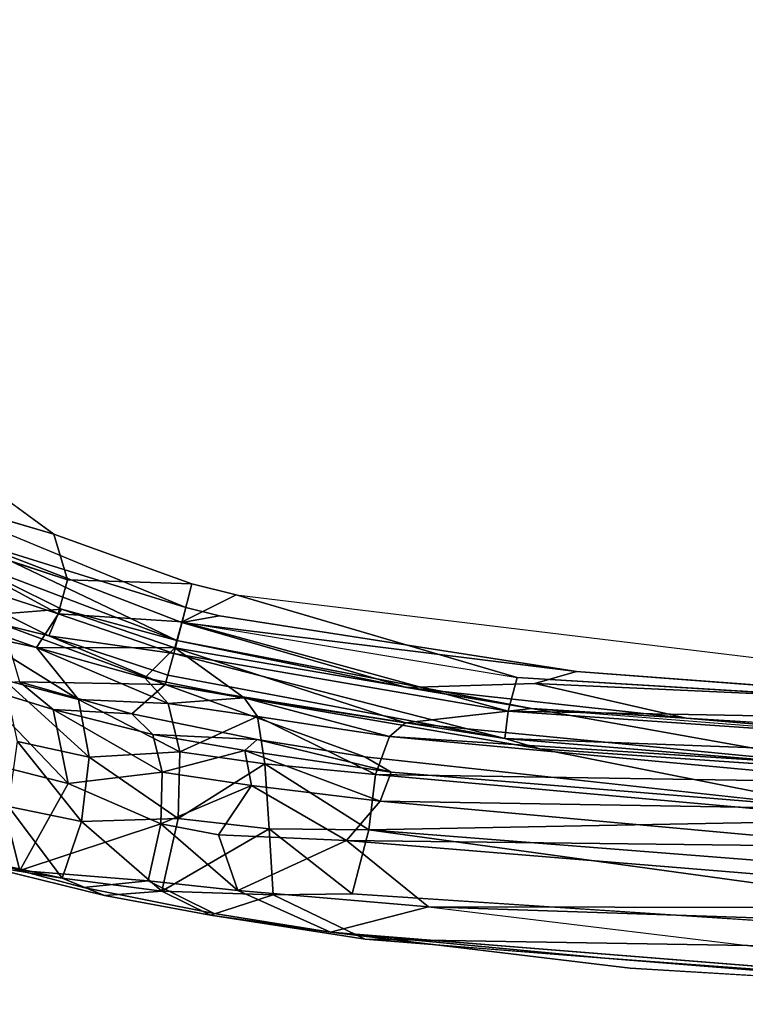
# Model space of a CAD drawing. Units: inches. Extents: x 0 to 220, y 2 to 75.
# Drawn here: x 71 to 73, y 23 to 25 of the extents above; entities that cross this region are included whole.
import ezdxf

# ---------------------------------------------------------------- set-up
doc = ezdxf.new("R2010")
doc.units = ezdxf.units.IN
doc.header["$MEASUREMENT"] = 0
doc.layers.add('SEAT-SEAT', color=5, linetype='Continuous')

# ---------------------------------------------------------------- blocks, each defined once
blk = doc.blocks.new('LMGS20_M_0T')
at = {"layer": 'SEAT-SEAT'}
for points, invisible_edges in [([(-2.3762, -3.7243, 27.397), (-2.3762, -3.7243, 27.397), (-3.0954, -4.8827, 27.4813), (-3.2279, -4.2773, 27.4406)], 15), ([(-4.3612, -5.6012, 27.6897), (-4.3612, -5.6012, 27.6897), (-3.2052, -4.2478, 27.5565), (-4.3886, -4.3981, 27.6032)], 15), ([(-4.3612, -5.6012, 27.6897), (-4.3612, -5.6012, 27.6897), (-4.27, -5.6235, 27.6892), (-3.2052, -4.2478, 27.5565)], 13), ([(-3.2052, -4.2478, 27.5565), (-3.2052, -4.2478, 27.5565), (-4.27, -5.6235, 27.6892), (-2.0361, -5.895, 27.6829)], 11), ([(-4.4207, -4.3867, 27.4868), (-4.4207, -4.3867, 27.4868), (-3.2279, -4.2773, 27.4406), (-4.3736, -5.6498, 27.5763)], 15), ([(-4.3736, -5.6498, 27.5763), (-4.3736, -5.6498, 27.5763), (-3.2279, -4.2773, 27.4406), (-4.3041, -5.6672, 27.576)], 7), ([(-3.0954, -4.8827, 27.4813), (-3.0954, -4.8827, 27.4813), (-4.3041, -5.6672, 27.576), (-3.2279, -4.2773, 27.4406)], 15), ([(-5.6015, -4.3604, 27.6897), (-5.6015, -4.3604, 27.6897), (-5.1807, -5.1097, 27.6919), (-4.3886, -4.3981, 27.6032)], 13), ([(-5.4692, -4.8106, 27.5776), (-5.4692, -4.8106, 27.5776), (-5.6498, -4.3736, 27.5763), (-4.4207, -4.3867, 27.4868)], 13), ([(-5.4692, -4.8106, 27.5776), (-5.4692, -4.8106, 27.5776), (-4.4207, -4.3867, 27.4868), (-5.1832, -5.1832, 27.578)], 7), ([(-5.1832, -5.1832, 27.578), (-5.1832, -5.1832, 27.578), (-4.4207, -4.3867, 27.4868), (-4.8106, -5.4692, 27.5776)], 7), ([(-5.1807, -5.1097, 27.6919), (-5.1807, -5.1097, 27.6919), (-4.6458, -5.4986, 27.691), (-4.3886, -4.3981, 27.6032)], 13), ([(-4.8106, -5.4692, 27.5776), (-4.8106, -5.4692, 27.5776), (-4.4207, -4.3867, 27.4868), (-4.3736, -5.6498, 27.5763)], 7), ([(-4.3612, -5.6012, 27.6897), (-4.3612, -5.6012, 27.6897), (-4.3886, -4.3981, 27.6032), (-4.6458, -5.4986, 27.691)], 7), ([(-3.5684, -5.7817, 27.5744), (-3.5684, -5.7817, 27.5744), (-4.3041, -5.6672, 27.576), (-3.0954, -4.8827, 27.4813)], 13), ([(-3.0954, -4.8827, 27.4813), (-3.0954, -4.8827, 27.4813), (-2.6175, -5.8539, 27.5731), (-3.5684, -5.7817, 27.5744)], 11), ([(-4.6181, -5.5932, 27.6834), (-4.6181, -5.5932, 27.6834), (-4.9678, -5.4044, 27.6839), (-5.0013, -5.4657, 27.6462)], 2), ([(-4.9678, -5.4044, 27.6839), (-4.9678, -5.4044, 27.6839), (-4.6181, -5.5932, 27.6834), (-4.6458, -5.4986, 27.691)], 2), ([(-4.381, -5.6793, 27.6805), (-4.381, -5.6793, 27.6805), (-4.6181, -5.5932, 27.6834), (-4.6369, -5.6631, 27.6445)], 2), ([(-4.3612, -5.6012, 27.6897), (-4.3612, -5.6012, 27.6897), (-4.6181, -5.5932, 27.6834), (-4.381, -5.6793, 27.6805)], 4), ([(-3.6905, -5.7944, 27.6809), (-3.6905, -5.7944, 27.6809), (-2.0361, -5.895, 27.6829), (-4.27, -5.6235, 27.6892)], 4), ([(-3.6543, -5.8066, 27.572), (-3.6543, -5.8066, 27.572), (-3.9189, -5.8152, 27.5416), (-4.382, -5.6808, 27.5726)], 9), ([(-3.6543, -5.8066, 27.572), (-3.6543, -5.8066, 27.572), (-4.382, -5.6808, 27.5726), (-3.5684, -5.7817, 27.5744)], 2), ([(-3.7089, -5.864, 27.6443), (-3.7089, -5.864, 27.6443), (-3.6905, -5.7944, 27.6809), (-4.381, -5.6793, 27.6805)], 4), ([(-4.4584, -5.7949, 26.2874), (-4.4584, -5.7949, 26.2874), (-4.6814, -5.7324, 26.1124), (-4.3962, -5.7328, 27.5027)], 9), ([(-2.3335, -5.9382, 27.546), (-2.3335, -5.9382, 27.546), (-3.3421, -5.8785, 27.5412), (-3.6543, -5.8066, 27.572)], 9), ([(-3.6543, -5.8066, 27.572), (-3.6543, -5.8066, 27.572), (-2.6175, -5.8539, 27.5731), (-2.3335, -5.9382, 27.546)], 9), ([(-4.485, -5.8691, 26.2875), (-4.485, -5.8691, 26.2875), (-4.2268, -5.9221, 26.3937), (-4.4166, -5.8088, 27.5059)], 4), ([(-4.0046, -5.958, 26.4235), (-4.0046, -5.958, 26.4235), (-3.6439, -5.9413, 27.4958), (-4.4166, -5.8088, 27.5059)], 2), ([(-4.0046, -5.958, 26.4235), (-4.0046, -5.958, 26.4235), (-4.4166, -5.8088, 27.5059), (-4.2268, -5.9221, 26.3937)], 4), ([(-2.5762, -5.9436, 27.4991), (-2.5762, -5.9436, 27.4991), (-3.6612, -5.8585, 27.5006), (-3.3421, -5.8785, 27.5412)], 2), ([(-4.0046, -5.958, 26.4235), (-4.0046, -5.958, 26.4235), (-3.0234, -6.0653, 26.355), (-3.6439, -5.9413, 27.4958)], 9), ([(-3.6439, -5.9413, 27.4958), (-3.6439, -5.9413, 27.4958), (-3.0234, -6.0653, 26.355), (-2.5435, -6.0171, 27.5554)], 4), ([(-4.7161, -6.1921, 25.9051), (-4.7161, -6.1921, 25.9051), (-4.8696, -6.1481, 25.7223), (-4.799, -6.1807, 25.7079)], 13), ([(-4.799, -6.1807, 25.7079), (-4.799, -6.1807, 25.7079), (-4.7873, -6.1736, 25.7043), (-4.6289, -6.2084, 25.8721)], 2), ([(-4.5849, -6.2277, 26.0076), (-4.5849, -6.2277, 26.0076), (-4.7161, -6.1921, 25.9051), (-4.799, -6.1807, 25.7079)], 13), ([(-4.799, -6.1807, 25.7079), (-4.799, -6.1807, 25.7079), (-4.5415, -6.244, 25.9459), (-4.5849, -6.2277, 26.0076)], 13), ([(-4.4514, -6.2133, 26.0638), (-4.4514, -6.2133, 26.0638), (-4.3155, -6.281, 26.1237), (-4.2666, -6.2338, 26.1289)], 4), ([(-4.3155, -6.281, 26.1237), (-4.3155, -6.281, 26.1237), (-4.5849, -6.2277, 26.0076), (-4.5415, -6.244, 25.9459)], 13), ([(-4.3227, -6.2847, 26.04), (-4.3227, -6.2847, 26.04), (-4.3155, -6.281, 26.1237), (-4.5415, -6.244, 25.9459)], 6), ([(-4.3155, -6.281, 26.1237), (-4.3155, -6.281, 26.1237), (-4.0752, -6.3197, 26.1642), (-4.2666, -6.2338, 26.1289)], 9), ([(-4.0039, -6.3336, 26.0868), (-4.0039, -6.3336, 26.0868), (-4.1936, -6.2427, 26.0628), (-4.0308, -6.2403, 26.0837)], 9), ([(-2.1242, -6.3659, 26.0886), (-2.1242, -6.3659, 26.0886), (-4.0039, -6.3336, 26.0868), (-4.0308, -6.2403, 26.0837)], 4), ([(-2.2169, -6.4683, 26.1655), (-2.2169, -6.4683, 26.1655), (-3.8735, -6.267, 26.1698), (-4.0752, -6.3197, 26.1642)], 2), ([(-4.3155, -6.281, 26.1237), (-4.3155, -6.281, 26.1237), (-4.3227, -6.2847, 26.04), (-4.0752, -6.3197, 26.1642)], 2), ([(-4.0752, -6.3197, 26.1642), (-4.0752, -6.3197, 26.1642), (-4.3227, -6.2847, 26.04), (-4.0039, -6.3336, 26.0868)], 9), ([(-4.0039, -6.3336, 26.0868), (-4.0039, -6.3336, 26.0868), (-3.5097, -6.3734, 26.0866), (-4.0752, -6.3197, 26.1642)], 9), ([(-3.5097, -6.3734, 26.0866), (-3.5097, -6.3734, 26.0866), (-3.4572, -6.394, 26.0975), (-4.0752, -6.3197, 26.1642)], 2), ([(-4.0039, -6.3336, 26.0868), (-4.0039, -6.3336, 26.0868), (-2.1242, -6.3659, 26.0886), (-2.4343, -6.4598, 26.0861)], 4), ([(-3.4572, -6.394, 26.0975), (-3.4572, -6.394, 26.0975), (-3.5097, -6.3734, 26.0866), (-2.2169, -6.4683, 26.1655)], 2)]:
    blk.add_3dface(points, dxfattribs=dict(at, invisible_edges=invisible_edges))
for points in [[(-4.6458, -5.4986, 27.691), (-4.6458, -5.4986, 27.691), (-5.1807, -5.1097, 27.6919), (-4.9678, -5.4044, 27.6839)], [(-5.0013, -5.4657, 27.6462), (-5.0013, -5.4657, 27.6462), (-4.9624, -5.5562, 27.5715), (-4.6369, -5.6631, 27.6445)], [(-5.0013, -5.4657, 27.6462), (-5.0013, -5.4657, 27.6462), (-4.6369, -5.6631, 27.6445), (-4.6181, -5.5932, 27.6834)], [(-4.8357, -5.5062, 27.5703), (-4.8357, -5.5062, 27.5703), (-4.8106, -5.4692, 27.5776), (-4.3736, -5.6498, 27.5763)], [(-4.6458, -5.4986, 27.691), (-4.6458, -5.4986, 27.691), (-4.6181, -5.5932, 27.6834), (-4.3612, -5.6012, 27.6897)], [(-4.8522, -5.5437, 27.5047), (-4.8522, -5.5437, 27.5047), (-4.8357, -5.5062, 27.5703), (-4.3921, -5.7182, 27.5421)], [(-4.8357, -5.5062, 27.5703), (-4.8357, -5.5062, 27.5703), (-4.3736, -5.6498, 27.5763), (-4.382, -5.6808, 27.5726)], [(-4.3921, -5.7182, 27.5421), (-4.3921, -5.7182, 27.5421), (-4.8357, -5.5062, 27.5703), (-4.382, -5.6808, 27.5726)], [(-4.9624, -5.5562, 27.5715), (-4.9624, -5.5562, 27.5715), (-4.7511, -5.6848, 27.5083), (-4.6566, -5.7084, 27.5806)], [(-4.9624, -5.5562, 27.5715), (-4.9624, -5.5562, 27.5715), (-4.6566, -5.7084, 27.5806), (-4.6369, -5.6631, 27.6445)], [(-4.8543, -5.6714, 25.8754), (-4.8543, -5.6714, 25.8754), (-4.8522, -5.5437, 27.5047), (-4.6304, -5.6531, 27.5039)], [(-4.3921, -5.7182, 27.5421), (-4.3921, -5.7182, 27.5421), (-4.6304, -5.6531, 27.5039), (-4.8522, -5.5437, 27.5047)], [(-4.381, -5.6793, 27.6805), (-4.381, -5.6793, 27.6805), (-4.27, -5.6235, 27.6892), (-4.3612, -5.6012, 27.6897)], [(-4.381, -5.6793, 27.6805), (-4.381, -5.6793, 27.6805), (-3.6905, -5.7944, 27.6809), (-4.27, -5.6235, 27.6892)], [(-4.6814, -5.7324, 26.1124), (-4.6814, -5.7324, 26.1124), (-4.8543, -5.6714, 25.8754), (-4.6304, -5.6531, 27.5039)], [(-4.3962, -5.7328, 27.5027), (-4.3962, -5.7328, 27.5027), (-4.6814, -5.7324, 26.1124), (-4.6304, -5.6531, 27.5039)], [(-4.6566, -5.7084, 27.5806), (-4.6566, -5.7084, 27.5806), (-4.3988, -5.7451, 27.6412), (-4.6369, -5.6631, 27.6445)], [(-4.3988, -5.7451, 27.6412), (-4.3988, -5.7451, 27.6412), (-4.381, -5.6793, 27.6805), (-4.6369, -5.6631, 27.6445)], [(-4.3921, -5.7182, 27.5421), (-4.3921, -5.7182, 27.5421), (-4.3962, -5.7328, 27.5027), (-4.6304, -5.6531, 27.5039)], [(-4.3041, -5.6672, 27.576), (-4.3041, -5.6672, 27.576), (-4.382, -5.6808, 27.5726), (-4.3736, -5.6498, 27.5763)], [(-4.8145, -5.7038, 25.8244), (-4.8145, -5.7038, 25.8244), (-4.8543, -5.6714, 25.8754), (-4.6814, -5.7324, 26.1124)], [(-4.7166, -5.8035, 26.113), (-4.7166, -5.8035, 26.113), (-4.4166, -5.8088, 27.5059), (-4.7511, -5.6848, 27.5083)], [(-4.4166, -5.8088, 27.5059), (-4.4166, -5.8088, 27.5059), (-4.6566, -5.7084, 27.5806), (-4.7511, -5.6848, 27.5083)], [(-3.7089, -5.864, 27.6443), (-3.7089, -5.864, 27.6443), (-4.381, -5.6793, 27.6805), (-4.3988, -5.7451, 27.6412)], [(-4.3921, -5.7182, 27.5421), (-4.3921, -5.7182, 27.5421), (-4.382, -5.6808, 27.5726), (-3.9189, -5.8152, 27.5416)], [(-4.3041, -5.6672, 27.576), (-4.3041, -5.6672, 27.576), (-3.5684, -5.7817, 27.5744), (-4.382, -5.6808, 27.5726)], [(-4.6814, -5.7324, 26.1124), (-4.6814, -5.7324, 26.1124), (-4.5948, -5.8394, 25.9666), (-4.8145, -5.7038, 25.8244)], [(-4.5948, -5.8394, 25.9666), (-4.5948, -5.8394, 25.9666), (-4.7487, -5.7988, 25.7603), (-4.8145, -5.7038, 25.8244)], [(-4.3988, -5.7451, 27.6412), (-4.3988, -5.7451, 27.6412), (-4.6566, -5.7084, 27.5806), (-4.411, -5.7896, 27.5809)], [(-4.411, -5.7896, 27.5809), (-4.411, -5.7896, 27.5809), (-4.6566, -5.7084, 27.5806), (-4.4166, -5.8088, 27.5059)], [(-4.3921, -5.7182, 27.5421), (-4.3921, -5.7182, 27.5421), (-3.6612, -5.8585, 27.5006), (-4.3962, -5.7328, 27.5027)], [(-3.9189, -5.8152, 27.5416), (-3.9189, -5.8152, 27.5416), (-3.6612, -5.8585, 27.5006), (-4.3921, -5.7182, 27.5421)], [(-4.5948, -5.8394, 25.9666), (-4.5948, -5.8394, 25.9666), (-4.6814, -5.7324, 26.1124), (-4.4101, -5.8476, 26.1595)], [(-4.4584, -5.7949, 26.2874), (-4.4584, -5.7949, 26.2874), (-4.4101, -5.8476, 26.1595), (-4.6814, -5.7324, 26.1124)], [(-4.3962, -5.7328, 27.5027), (-4.3962, -5.7328, 27.5027), (-4.2532, -5.8361, 26.3686), (-4.4584, -5.7949, 26.2874)], [(-4.411, -5.7896, 27.5809), (-4.411, -5.7896, 27.5809), (-3.7158, -5.9199, 27.574), (-4.3988, -5.7451, 27.6412)], [(-3.7089, -5.864, 27.6443), (-3.7089, -5.864, 27.6443), (-4.3988, -5.7451, 27.6412), (-3.7158, -5.9199, 27.574)], [(-4.3962, -5.7328, 27.5027), (-4.3962, -5.7328, 27.5027), (-3.6612, -5.8585, 27.5006), (-3.9206, -5.8881, 26.4206)], [(-4.2532, -5.8361, 26.3686), (-4.2532, -5.8361, 26.3686), (-4.3962, -5.7328, 27.5027), (-3.9206, -5.8881, 26.4206)], [(-3.5684, -5.7817, 27.5744), (-3.5684, -5.7817, 27.5744), (-2.6175, -5.8539, 27.5731), (-3.6543, -5.8066, 27.572)], [(-4.6473, -5.8602, 26.0448), (-4.6473, -5.8602, 26.0448), (-4.7166, -5.8035, 26.113), (-4.811, -5.8099, 25.8397)], [(-4.5731, -5.9589, 25.8967), (-4.5731, -5.9589, 25.8967), (-4.7209, -5.9265, 25.7118), (-4.7487, -5.7988, 25.7603)], [(-4.7487, -5.7988, 25.7603), (-4.7487, -5.7988, 25.7603), (-4.5948, -5.8394, 25.9666), (-4.5731, -5.9589, 25.8967)], [(-4.6473, -5.8602, 26.0448), (-4.6473, -5.8602, 26.0448), (-4.485, -5.8691, 26.2875), (-4.7166, -5.8035, 26.113)], [(-4.4166, -5.8088, 27.5059), (-4.4166, -5.8088, 27.5059), (-4.7166, -5.8035, 26.113), (-4.485, -5.8691, 26.2875)], [(-4.4101, -5.8476, 26.1595), (-4.4101, -5.8476, 26.1595), (-4.4584, -5.7949, 26.2874), (-4.2532, -5.8361, 26.3686)], [(-3.7158, -5.9199, 27.574), (-3.7158, -5.9199, 27.574), (-4.411, -5.7896, 27.5809), (-4.4166, -5.8088, 27.5059)], [(-3.9189, -5.8152, 27.5416), (-3.9189, -5.8152, 27.5416), (-3.6543, -5.8066, 27.572), (-3.3421, -5.8785, 27.5412)], [(-3.7089, -5.864, 27.6443), (-3.7089, -5.864, 27.6443), (-2.0361, -5.895, 27.6829), (-3.6905, -5.7944, 27.6809)], [(-4.6164, -6.0132, 25.9493), (-4.6164, -6.0132, 25.9493), (-4.6473, -5.8602, 26.0448), (-4.811, -5.8099, 25.8397)], [(-4.811, -5.8099, 25.8397), (-4.811, -5.8099, 25.8397), (-4.7717, -5.974, 25.7703), (-4.6164, -6.0132, 25.9493)], [(-3.6439, -5.9413, 27.4958), (-3.6439, -5.9413, 27.4958), (-3.7158, -5.9199, 27.574), (-4.4166, -5.8088, 27.5059)], [(-3.9189, -5.8152, 27.5416), (-3.9189, -5.8152, 27.5416), (-3.3421, -5.8785, 27.5412), (-3.6612, -5.8585, 27.5006)], [(-4.5948, -5.8394, 25.9666), (-4.5948, -5.8394, 25.9666), (-4.4101, -5.8476, 26.1595), (-4.3859, -5.9478, 26.0585)], [(-4.3859, -5.9478, 26.0585), (-4.3859, -5.9478, 26.0585), (-4.5731, -5.9589, 25.8967), (-4.5948, -5.8394, 25.9666)], [(-4.2532, -5.8361, 26.3686), (-4.2532, -5.8361, 26.3686), (-4.2259, -5.8749, 26.2488), (-4.4101, -5.8476, 26.1595)], [(-4.4101, -5.8476, 26.1595), (-4.4101, -5.8476, 26.1595), (-4.2259, -5.8749, 26.2488), (-4.3859, -5.9478, 26.0585)], [(-3.9206, -5.8881, 26.4206), (-3.9206, -5.8881, 26.4206), (-3.954, -5.916, 26.2942), (-4.2532, -5.8361, 26.3686)], [(-4.2259, -5.8749, 26.2488), (-4.2259, -5.8749, 26.2488), (-4.2532, -5.8361, 26.3686), (-3.954, -5.916, 26.2942)], [(-4.6473, -5.8602, 26.0448), (-4.6473, -5.8602, 26.0448), (-4.6164, -6.0132, 25.9493), (-4.4223, -5.9898, 26.1143)], [(-4.485, -5.8691, 26.2875), (-4.485, -5.8691, 26.2875), (-4.6473, -5.8602, 26.0448), (-4.4415, -5.9117, 26.1927)], [(-4.6473, -5.8602, 26.0448), (-4.6473, -5.8602, 26.0448), (-4.4223, -5.9898, 26.1143), (-4.4415, -5.9117, 26.1927)], [(-3.6612, -5.8585, 27.5006), (-3.6612, -5.8585, 27.5006), (-2.9921, -5.9775, 26.4237), (-3.9206, -5.8881, 26.4206)], [(-3.7158, -5.9199, 27.574), (-3.7158, -5.9199, 27.574), (-1.9448, -5.9863, 27.6367), (-3.7089, -5.864, 27.6443)], [(-2.0361, -5.895, 27.6829), (-2.0361, -5.895, 27.6829), (-3.7089, -5.864, 27.6443), (-1.9448, -5.9863, 27.6367)], [(-3.6612, -5.8585, 27.5006), (-3.6612, -5.8585, 27.5006), (-2.5762, -5.9436, 27.4991), (-2.9921, -5.9775, 26.4237)], [(-4.2268, -5.9221, 26.3937), (-4.2268, -5.9221, 26.3937), (-4.485, -5.8691, 26.2875), (-4.4415, -5.9117, 26.1927)], [(-4.3859, -5.9478, 26.0585), (-4.3859, -5.9478, 26.0585), (-4.2259, -5.8749, 26.2488), (-4.2105, -5.9724, 26.1325)], [(-4.2259, -5.8749, 26.2488), (-4.2259, -5.8749, 26.2488), (-3.9825, -5.9943, 26.1808), (-4.2105, -5.9724, 26.1325)], [(-3.9825, -5.9943, 26.1808), (-3.9825, -5.9943, 26.1808), (-4.2259, -5.8749, 26.2488), (-3.954, -5.916, 26.2942)], [(-3.954, -5.916, 26.2942), (-3.954, -5.916, 26.2942), (-3.9206, -5.8881, 26.4206), (-2.9921, -5.9775, 26.4237)], [(-2.3335, -5.9382, 27.546), (-2.3335, -5.9382, 27.546), (-2.5762, -5.9436, 27.4991), (-3.3421, -5.8785, 27.5412)], [(-4.5888, -6.091, 25.8641), (-4.5888, -6.091, 25.8641), (-4.7392, -6.0601, 25.6905), (-4.7209, -5.9265, 25.7118)], [(-4.7209, -5.9265, 25.7118), (-4.7209, -5.9265, 25.7118), (-4.5731, -5.9589, 25.8967), (-4.5888, -6.091, 25.8641)], [(-4.2268, -5.9221, 26.3937), (-4.2268, -5.9221, 26.3937), (-4.4415, -5.9117, 26.1927), (-4.2521, -5.9449, 26.2774)], [(-4.2521, -5.9449, 26.2774), (-4.2521, -5.9449, 26.2774), (-4.4415, -5.9117, 26.1927), (-4.4223, -5.9898, 26.1143)], [(-4.2521, -5.9449, 26.2774), (-4.2521, -5.9449, 26.2774), (-3.95, -5.9893, 26.3273), (-4.2268, -5.9221, 26.3937)], [(-3.95, -5.9893, 26.3273), (-3.95, -5.9893, 26.3273), (-4.0046, -5.958, 26.4235), (-4.2268, -5.9221, 26.3937)], [(-2.9315, -6.0109, 26.3004), (-2.9315, -6.0109, 26.3004), (-3.9825, -5.9943, 26.1808), (-3.954, -5.916, 26.2942)], [(-2.9315, -6.0109, 26.3004), (-2.9315, -6.0109, 26.3004), (-3.954, -5.916, 26.2942), (-2.9921, -5.9775, 26.4237)], [(-3.7158, -5.9199, 27.574), (-3.7158, -5.9199, 27.574), (-2.5435, -6.0171, 27.5554), (-1.9448, -5.9863, 27.6367)], [(-3.6439, -5.9413, 27.4958), (-3.6439, -5.9413, 27.4958), (-2.5435, -6.0171, 27.5554), (-3.7158, -5.9199, 27.574)], [(-4.5731, -5.9589, 25.8967), (-4.5731, -5.9589, 25.8967), (-4.3859, -5.9478, 26.0585), (-4.3896, -6.0849, 25.9978)], [(-4.2385, -6.017, 26.1921), (-4.2385, -6.017, 26.1921), (-4.2521, -5.9449, 26.2774), (-4.4223, -5.9898, 26.1143)], [(-4.3896, -6.0849, 25.9978), (-4.3896, -6.0849, 25.9978), (-4.3859, -5.9478, 26.0585), (-4.2105, -5.9724, 26.1325)], [(-3.9727, -6.0492, 26.2405), (-3.9727, -6.0492, 26.2405), (-3.95, -5.9893, 26.3273), (-4.2521, -5.9449, 26.2774)], [(-4.2521, -5.9449, 26.2774), (-4.2521, -5.9449, 26.2774), (-4.2385, -6.017, 26.1921), (-3.9727, -6.0492, 26.2405)], [(-4.3896, -6.0849, 25.9978), (-4.3896, -6.0849, 25.9978), (-4.5888, -6.091, 25.8641), (-4.5731, -5.9589, 25.8967)], [(-4.0046, -5.958, 26.4235), (-4.0046, -5.958, 26.4235), (-3.95, -5.9893, 26.3273), (-3.0234, -6.0653, 26.355)], [(-4.8696, -6.1481, 25.7223), (-4.8696, -6.1481, 25.7223), (-4.7161, -6.1921, 25.9051), (-4.7717, -5.974, 25.7703)], [(-4.7161, -6.1921, 25.9051), (-4.7161, -6.1921, 25.9051), (-4.6164, -6.0132, 25.9493), (-4.7717, -5.974, 25.7703)], [(-4.4252, -6.0964, 26.0671), (-4.4252, -6.0964, 26.0671), (-4.4223, -5.9898, 26.1143), (-4.6164, -6.0132, 25.9493)], [(-4.2385, -6.017, 26.1921), (-4.2385, -6.017, 26.1921), (-4.4223, -5.9898, 26.1143), (-4.4252, -6.0964, 26.0671)], [(-4.2105, -5.9724, 26.1325), (-4.2105, -5.9724, 26.1325), (-4.2016, -6.1065, 26.0691), (-4.3896, -6.0849, 25.9978)], [(-3.9963, -6.1087, 26.1092), (-3.9963, -6.1087, 26.1092), (-4.2016, -6.1065, 26.0691), (-4.2105, -5.9724, 26.1325)], [(-4.2105, -5.9724, 26.1325), (-4.2105, -5.9724, 26.1325), (-3.9825, -5.9943, 26.1808), (-3.9963, -6.1087, 26.1092)], [(-3.0234, -6.0653, 26.355), (-3.0234, -6.0653, 26.355), (-3.95, -5.9893, 26.3273), (-3.9727, -6.0492, 26.2405)], [(-2.9364, -6.0885, 26.1886), (-2.9364, -6.0885, 26.1886), (-3.9963, -6.1087, 26.1092), (-3.9825, -5.9943, 26.1808)], [(-3.9825, -5.9943, 26.1808), (-3.9825, -5.9943, 26.1808), (-2.9315, -6.0109, 26.3004), (-2.9364, -6.0885, 26.1886)], [(-4.4252, -6.0964, 26.0671), (-4.4252, -6.0964, 26.0671), (-4.6164, -6.0132, 25.9493), (-4.7161, -6.1921, 25.9051)], [(-4.4252, -6.0964, 26.0671), (-4.4252, -6.0964, 26.0671), (-4.3062, -6.1187, 26.1151), (-4.2385, -6.017, 26.1921)], [(-4.3062, -6.1187, 26.1151), (-4.3062, -6.1187, 26.1151), (-4.0423, -6.1304, 26.1825), (-4.2385, -6.017, 26.1921)], [(-4.0423, -6.1304, 26.1825), (-4.0423, -6.1304, 26.1825), (-3.9727, -6.0492, 26.2405), (-4.2385, -6.017, 26.1921)], [(-2.9399, -6.1432, 26.2451), (-2.9399, -6.1432, 26.2451), (-3.9727, -6.0492, 26.2405), (-4.0423, -6.1304, 26.1825)], [(-3.0234, -6.0653, 26.355), (-3.0234, -6.0653, 26.355), (-3.9727, -6.0492, 26.2405), (-2.9399, -6.1432, 26.2451)], [(-4.7392, -6.0601, 25.6905), (-4.7392, -6.0601, 25.6905), (-4.6289, -6.2084, 25.8721), (-4.7873, -6.1736, 25.7043)], [(-4.5888, -6.091, 25.8641), (-4.5888, -6.091, 25.8641), (-4.6289, -6.2084, 25.8721), (-4.7392, -6.0601, 25.6905)], [(-4.4232, -6.2352, 25.9936), (-4.4232, -6.2352, 25.9936), (-4.6289, -6.2084, 25.8721), (-4.5888, -6.091, 25.8641)], [(-4.3896, -6.0849, 25.9978), (-4.3896, -6.0849, 25.9978), (-4.4232, -6.2352, 25.9936), (-4.5888, -6.091, 25.8641)], [(-4.4232, -6.2352, 25.9936), (-4.4232, -6.2352, 25.9936), (-4.3896, -6.0849, 25.9978), (-4.2016, -6.1065, 26.0691)], [(-2.9364, -6.0885, 26.1886), (-2.9364, -6.0885, 26.1886), (-2.2816, -6.2429, 26.1149), (-3.9963, -6.1087, 26.1092)], [(-4.7161, -6.1921, 25.9051), (-4.7161, -6.1921, 25.9051), (-4.4514, -6.2133, 26.0638), (-4.4252, -6.0964, 26.0671)], [(-4.2666, -6.2338, 26.1289), (-4.2666, -6.2338, 26.1289), (-4.4252, -6.0964, 26.0671), (-4.4514, -6.2133, 26.0638)], [(-4.3062, -6.1187, 26.1151), (-4.3062, -6.1187, 26.1151), (-4.4252, -6.0964, 26.0671), (-4.2666, -6.2338, 26.1289)], [(-4.2016, -6.1065, 26.0691), (-4.2016, -6.1065, 26.0691), (-4.1936, -6.2427, 26.0628), (-4.4232, -6.2352, 25.9936)], [(-4.0308, -6.2403, 26.0837), (-4.0308, -6.2403, 26.0837), (-4.2016, -6.1065, 26.0691), (-3.9963, -6.1087, 26.1092)], [(-4.0308, -6.2403, 26.0837), (-4.0308, -6.2403, 26.0837), (-4.1936, -6.2427, 26.0628), (-4.2016, -6.1065, 26.0691)], [(-3.9963, -6.1087, 26.1092), (-3.9963, -6.1087, 26.1092), (-2.1242, -6.3659, 26.0886), (-4.0308, -6.2403, 26.0837)], [(-2.2816, -6.2429, 26.1149), (-2.2816, -6.2429, 26.1149), (-2.1242, -6.3659, 26.0886), (-3.9963, -6.1087, 26.1092)], [(-4.3062, -6.1187, 26.1151), (-4.3062, -6.1187, 26.1151), (-4.2666, -6.2338, 26.1289), (-4.0423, -6.1304, 26.1825)], [(-4.2666, -6.2338, 26.1289), (-4.2666, -6.2338, 26.1289), (-3.8735, -6.267, 26.1698), (-4.0423, -6.1304, 26.1825)], [(-2.336, -6.2702, 26.188), (-2.336, -6.2702, 26.188), (-4.0423, -6.1304, 26.1825), (-3.8735, -6.267, 26.1698)], [(-4.0423, -6.1304, 26.1825), (-4.0423, -6.1304, 26.1825), (-2.336, -6.2702, 26.188), (-2.9399, -6.1432, 26.2451)], [(-4.6289, -6.2084, 25.8721), (-4.6289, -6.2084, 25.8721), (-4.5415, -6.244, 25.9459), (-4.799, -6.1807, 25.7079)], [(-4.7161, -6.1921, 25.9051), (-4.7161, -6.1921, 25.9051), (-4.5849, -6.2277, 26.0076), (-4.4514, -6.2133, 26.0638)], [(-4.5415, -6.244, 25.9459), (-4.5415, -6.244, 25.9459), (-4.6289, -6.2084, 25.8721), (-4.4232, -6.2352, 25.9936)], [(-4.3155, -6.281, 26.1237), (-4.3155, -6.281, 26.1237), (-4.4514, -6.2133, 26.0638), (-4.5849, -6.2277, 26.0076)], [(-4.5415, -6.244, 25.9459), (-4.5415, -6.244, 25.9459), (-4.4232, -6.2352, 25.9936), (-4.3227, -6.2847, 26.04)], [(-4.1936, -6.2427, 26.0628), (-4.1936, -6.2427, 26.0628), (-4.3227, -6.2847, 26.04), (-4.4232, -6.2352, 25.9936)], [(-4.3227, -6.2847, 26.04), (-4.3227, -6.2847, 26.04), (-4.1936, -6.2427, 26.0628), (-4.0039, -6.3336, 26.0868)], [(-4.2666, -6.2338, 26.1289), (-4.2666, -6.2338, 26.1289), (-4.0752, -6.3197, 26.1642), (-3.8735, -6.267, 26.1698)], [(-3.8735, -6.267, 26.1698), (-3.8735, -6.267, 26.1698), (-0.0254, -6.3962, 26.1671), (-2.336, -6.2702, 26.188)], [(-0.0254, -6.3962, 26.1671), (-0.0254, -6.3962, 26.1671), (-3.8735, -6.267, 26.1698), (-2.2169, -6.4683, 26.1655)], [(-2.2169, -6.4683, 26.1655), (-2.2169, -6.4683, 26.1655), (-4.0752, -6.3197, 26.1642), (-3.4572, -6.394, 26.0975)], [(-2.4343, -6.4598, 26.0861), (-2.4343, -6.4598, 26.0861), (-2.2169, -6.4683, 26.1655), (-3.5097, -6.3734, 26.0866)]]:
    blk.add_3dface(points, dxfattribs=at)

msp = doc.modelspace()

# ---------------------------------------------------------------- block references
msp.add_blockref('LMGS20_M_0T', (76.1433, 29.9185))

doc.saveas('drawing.dxf')
